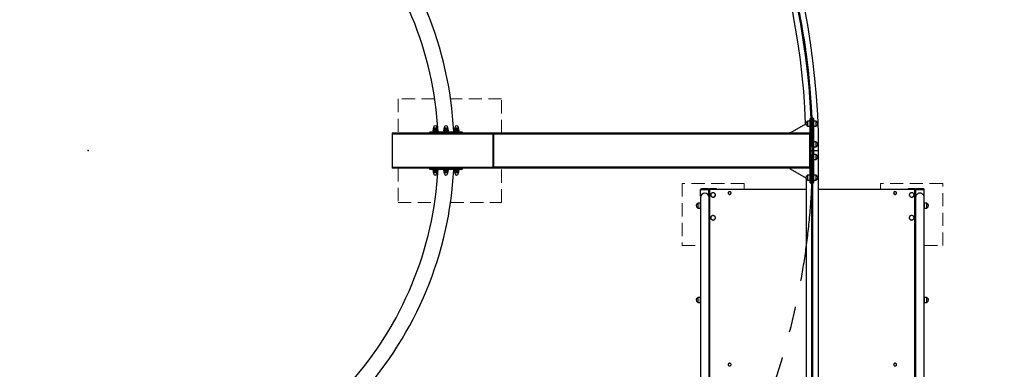
# Model space of a CAD drawing. Units: millimetres. Extents: x 0 to 21000, y 0 to 14850.
# Drawn here: x 10675 to 15434, y 6893 to 8582 of the extents above; entities that cross this region are included whole.
import ezdxf

# ---------------------------------------------------------------- set-up
doc = ezdxf.new("R2010")
doc.units = ezdxf.units.MM
doc.header["$LTSCALE"] = 50
doc.header["$PDSIZE"] = -1
doc.linetypes.add('CENTERX2', pattern=[20.32, 12.7, -2.54, 2.54, -2.54])
doc.linetypes.add('HIDDEN', pattern=[1.905, 1.27, -0.635])
doc.layers.add('ОСЕВЫЕ', color=7, linetype='Continuous')
doc.styles.add('SLDTEXTSTYLE1', font='TXT', dxfattribs={"width": 0.7})
doc.dimstyles.new('SLDDIMSTYLE0', dxfattribs={"dimtxt": 250, "dimasz": 175, "dimexe": 0, "dimexo": 0.0625, "dimgap": 62.5, "dimtad": 2, "dimdec": 0, "dimrnd": 1e-09, "dimzin": 12, "dimdsep": 46, "dimtxsty": 'SLDTEXTSTYLE1', "dimsah": 1, "dimcen": 0.09, "dimadec": 0, "dimazin": 3, "dimtfac": 1, "dimtofl": 0, "dimtmove": 0, "dimatfit": 3, "dimfxl": 0, "dimfrac": 2, "dimtolj": 1, "dimtzin": 12, "dimarcsym": 0})

# ---------------------------------------------------------------- blocks, each defined once
blk = doc.blocks.new('_D')
at = {"layer": 'ОСЕВЫЕ', "color": 1}
for p, q in [((11006.5, 11451.2), (4435, 11451.2)), ((4510, 4451.2), (4510, 11451.2)), ((11006.5, 4451.2), (4435, 4451.2))]:
    blk.add_line(p, q, dxfattribs=at)
for points in [[(4510, 11451.2), (4485, 11276.2), (4535, 11276.2)], [(4510, 4451.2), (4535, 4626.2), (4485, 4626.2)]]:
    blk.add_solid(points, dxfattribs=at)
at = {"layer": 'ОСЕВЫЕ', "color": 1, "char_height": 250, "attachment_point": 1, "rotation": 90, "style": 'SLDTEXTSTYLE1'}
for s, insert in [('7000', (4187.7, 7953.9)), ('%%c', (4187.7, 7591.4))]:
    blk.add_mtext(s, dxfattribs=dict(at, insert=insert))
blk = doc.blocks.new('_D_1')
at = {"layer": 'ОСЕВЫЕ', "color": 1}
for p, q in [((11006.5, 13451.2), (4035, 13451.2)), ((4110, 2451.2), (4110, 13451.2)), ((11006.5, 2451.2), (4035, 2451.2))]:
    blk.add_line(p, q, dxfattribs=at)
for points in [[(4110, 13451.2), (4085, 13276.2), (4135, 13276.2)], [(4110, 2451.2), (4135, 2626.2), (4085, 2626.2)]]:
    blk.add_solid(points, dxfattribs=at)
at = {"layer": 'ОСЕВЫЕ', "color": 1, "char_height": 250, "attachment_point": 1, "rotation": 90, "style": 'SLDTEXTSTYLE1'}
for s, insert in [('11000', (3787.7, 7927.4)), ('%%c', (3787.7, 7564.8))]:
    blk.add_mtext(s, dxfattribs=dict(at, insert=insert))
blk = doc.blocks.new('_D_3')
at = {"layer": 'ОСЕВЫЕ', "color": 1}
for p, q in [((15047.5, 5337.1), (15047.5, 6326.4)), ((15047.5, 6251.4), (17047.5, 6251.4))]:
    blk.add_line(p, q, dxfattribs=at)
for points in [[(15047.5, 6251.4), (15222.5, 6226.4), (15222.5, 6276.4)], [(17047.5, 6251.4), (16872.5, 6276.4), (16872.5, 6226.4)]]:
    blk.add_solid(points, dxfattribs=at)
at = {"layer": 'ОСЕВЫЕ', "color": 1, "insert": (15366.9, 6573.7), "char_height": 250, "attachment_point": 1, "style": 'SLDTEXTSTYLE1'}
blk.add_mtext('2000', dxfattribs=at)
blk = doc.blocks.new('_D_5')
at = {"layer": 'ОСЕВЫЕ', "color": 1}
for p, q in [((11006.5, 13451.2), (18181.5, 13451.2)), ((18106.5, 13451.2), (18106.5, 1908.1)), ((15047.5, 1908.1), (18181.5, 1908.1))]:
    blk.add_line(p, q, dxfattribs=at)
for points in [[(18106.5, 13451.2), (18081.5, 13276.2), (18131.5, 13276.2)], [(18106.5, 1908.1), (18131.5, 2083.1), (18081.5, 2083.1)]]:
    blk.add_solid(points, dxfattribs=at)
at = {"layer": 'ОСЕВЫЕ', "color": 1, "insert": (17784.2, 6860.9), "char_height": 250, "attachment_point": 1, "rotation": 90, "style": 'SLDTEXTSTYLE1'}
blk.add_mtext('11550', dxfattribs=at)
blk = doc.blocks.new('_D_6')
at = {"layer": 'ОСЕВЫЕ', "color": 1}
for p, q in [((5506.5, 7951.2), (5506.5, 1174.1)), ((17047.5, 3908.1), (17047.5, 1174.1)), ((5506.5, 1249.1), (17047.5, 1249.1))]:
    blk.add_line(p, q, dxfattribs=at)
for points in [[(5506.5, 1249.1), (5681.5, 1224.1), (5681.5, 1274.1)], [(17047.5, 1249.1), (16872.5, 1274.1), (16872.5, 1224.1)]]:
    blk.add_solid(points, dxfattribs=at)
at = {"layer": 'ОСЕВЫЕ', "color": 1, "insert": (11289.7, 1571.3), "char_height": 250, "attachment_point": 1, "style": 'SLDTEXTSTYLE1'}
blk.add_mtext('11550', dxfattribs=at)

msp = doc.modelspace()

# ---------------------------------------------------------------- linework, layer by layer
at = {"color": 7, "linetype": 'HIDDEN', "lineweight": 18}
for p, q in [((12504.1, 8199.1), (12504.1, 8034.1)), ((12681.1, 8199.1), (12504.1, 8199.1)), ((13004.1, 8199.1), (12757.9, 8199.1)), ((13004.1, 8034.1), (13004.1, 8199.1)), ((12504.1, 7864.1), (12504.1, 7699.1)), ((13004.1, 7699.1), (13004.1, 7864.1)), ((13876.5, 7790.5), (13876.5, 7490.5)), ((14176.5, 7790.5), (13876.5, 7790.5)), ((14176.5, 7763.7), (14176.5, 7790.5)), ((14836.5, 7790.5), (14836.5, 7763.7)), ((15136.5, 7790.5), (14836.5, 7790.5)), ((15136.5, 7490.5), (15136.5, 7790.5)), ((12504.1, 7699.1), (12680.9, 7699.1)), ((12757.7, 7699.1), (13004.1, 7699.1)), ((13876.5, 7490.5), (13965.5, 7490.5)), ((15047.5, 7490.5), (15136.5, 7490.5))]:
    msp.add_line(p, q, dxfattribs=at)
at = {"color": 7, "linetype": 'Continuous', "lineweight": 25}
for p, q in [((14482.5, 8091.6), (14480.8, 8088.7)), ((14493.5, 8091.6), (14482.5, 8091.6)), ((14482.5, 8091.6), (14482.5, 8067.6)), ((14493.5, 8091.6), (14493.5, 8067.6)), ((14495.5, 8104.6), (14501.5, 8104.6)), ((14495.5, 8084.6), (14495.5, 8104.6)), ((14501.5, 8109.1), (14506.5, 8109.1)), ((14501.5, 8089.1), (14501.5, 8109.1)), ((14501.5, 8104.6), (14501.5, 8084.6)), ((14506.5, 8109.1), (14506.5, 8089.1)), ((14506.5, 8104.6), (14511.5, 8104.6)), ((14511.5, 8104.6), (14511.5, 8084.6)), ((14524.5, 8091.6), (14513.5, 8091.6)), ((14513.5, 8085.6), (14513.5, 8091.6)), ((14526.1, 8088.7), (14524.5, 8091.6)), ((14524.5, 8085.6), (14524.5, 8091.6)), ((12671.1, 8047.5), (12671.1, 8045)), ((12671.1, 8047.5), (12695.1, 8047.5)), ((12671.1, 8045), (12695.1, 8045)), ((12674.6, 8057.4), (12673.6, 8056.8)), ((12674.5, 8056.2), (12673.6, 8056.2)), ((12673.6, 8056.2), (12673.6, 8048.9)), ((12674.5, 8048.9), (12673.6, 8048.9)), ((12673.6, 8048.3), (12675, 8047.5)), ((12674.5, 8048.9), (12674.5, 8056.2)), ((12674.6, 8061), (12674.6, 8057.4)), ((12691.6, 8057.4), (12674.6, 8057.4)), ((12677.1, 8045), (12677.1, 8040.6)), ((12682.2, 8056.2), (12682.2, 8048.9)), ((12684, 8056.2), (12682.2, 8056.2)), ((12684, 8048.9), (12682.2, 8048.9)), ((12684, 8048.9), (12684, 8056.2)), ((12689.1, 8040.6), (12689.1, 8045)), ((12691.2, 8047.5), (12692.6, 8048.3)), ((12691.6, 8057.4), (12691.6, 8061)), ((12692.6, 8056.8), (12691.6, 8057.4)), ((12692.6, 8056.2), (12691.7, 8056.2)), ((12691.7, 8056.2), (12691.7, 8048.9)), ((12692.6, 8048.9), (12691.7, 8048.9)), ((12692.6, 8048.9), (12692.6, 8056.2)), ((12695.1, 8045), (12695.1, 8047.5)), ((12723.1, 8047.5), (12723.1, 8045)), ((12723.1, 8047.5), (12747.1, 8047.5)), ((12723.1, 8045), (12747.1, 8045)), ((12726.6, 8057.4), (12725.6, 8056.8)), ((12726.4, 8056.2), (12725.6, 8056.2)), ((12725.6, 8056.2), (12725.6, 8048.9)), ((12726.4, 8048.9), (12725.6, 8048.9)), ((12725.6, 8048.3), (12727, 8047.5)), ((12726.4, 8048.9), (12726.4, 8056.2)), ((12726.6, 8061), (12726.6, 8057.4)), ((12743.6, 8057.4), (12726.6, 8057.4)), ((12729.1, 8045), (12729.1, 8040.6)), ((12734.2, 8056.2), (12734.2, 8048.9)), ((12735.9, 8056.2), (12734.2, 8056.2)), ((12735.9, 8048.9), (12734.2, 8048.9)), ((12735.9, 8048.9), (12735.9, 8056.2)), ((12741.1, 8040.6), (12741.1, 8045)), ((12743.2, 8047.5), (12744.6, 8048.3)), ((12743.6, 8057.4), (12743.6, 8061)), ((12744.6, 8056.8), (12743.6, 8057.4)), ((12744.6, 8056.2), (12743.7, 8056.2)), ((12743.7, 8056.2), (12743.7, 8048.9)), ((12744.6, 8048.9), (12743.7, 8048.9)), ((12744.6, 8048.9), (12744.6, 8056.2)), ((12747.1, 8045), (12747.1, 8047.5)), ((12775, 8047.5), (12775, 8045)), ((12775, 8047.5), (12799, 8047.5)), ((12775, 8045), (12799, 8045)), ((12778.5, 8057.4), (12777.5, 8056.8)), ((12778.4, 8056.2), (12777.5, 8056.2)), ((12777.5, 8056.2), (12777.5, 8048.9)), ((12778.4, 8048.9), (12777.5, 8048.9)), ((12777.5, 8048.3), (12778.9, 8047.5)), ((12778.4, 8048.9), (12778.4, 8056.2)), ((12778.5, 8061), (12778.5, 8057.4)), ((12795.5, 8057.4), (12778.5, 8057.4)), ((12781, 8045), (12781, 8040.6)), ((12786.1, 8056.2), (12786.1, 8048.9)), ((12787.9, 8056.2), (12786.1, 8056.2)), ((12787.9, 8048.9), (12786.1, 8048.9)), ((12787.9, 8048.9), (12787.9, 8056.2)), ((12793, 8040.6), (12793, 8045)), ((12795.1, 8047.5), (12796.5, 8048.3)), ((12795.5, 8057.4), (12795.5, 8061)), ((12796.5, 8056.8), (12795.5, 8057.4)), ((12796.5, 8056.2), (12795.6, 8056.2)), ((12795.6, 8056.2), (12795.6, 8048.9)), ((12796.5, 8048.9), (12795.6, 8048.9)), ((12796.5, 8048.9), (12796.5, 8056.2)), ((12799, 8045), (12799, 8047.5)), ((14398.7, 8035.9), (14474.5, 8079.7)), ((14480.8, 8070.4), (14482.5, 8067.6)), ((14482.5, 8067.6), (14493.5, 8067.6)), ((14493.5, 8090.6), (14494, 8090.9)), ((14495.5, 8089.6), (14493.5, 8089.6)), ((14493.5, 8069.6), (14495.5, 8069.6)), ((14495.5, 8034.6), (14495.5, 8084.6)), ((14501.5, 8089.1), (14501.5, 7969.1)), ((14501.5, 8084.6), (14501.5, 8084.6)), ((14501.5, 8034.6), (14501.5, 8084.6)), ((14501.5, 8074.6), (14501.5, 8074.6)), ((14506.5, 8089.1), (14506.5, 7969.1)), ((14506.5, 8084.6), (14506.5, 7813.6)), ((14513.5, 8089.6), (14511.5, 8089.6)), ((14511.5, 8084.6), (14511.5, 7813.6)), ((14511.5, 8069.6), (14513.5, 8069.6)), ((14513.5, 8067.6), (14513.5, 8085.6)), ((14513.5, 8067.6), (14524.5, 8067.6)), ((14524.5, 8067.6), (14524.5, 8085.6)), ((14524.5, 8067.6), (14526.1, 8070.4)), ((12475.5, 8034.1), (12475.5, 8029.1)), ((12561.2, 8034.1), (12475.5, 8034.1)), ((12475.5, 8029.1), (12475.5, 7869.1)), ((12561.2, 8029.1), (12475.5, 8029.1)), ((12964.3, 8034.1), (12561.2, 8034.1)), ((12964.3, 8029.1), (12561.2, 8029.1)), ((12658.5, 8040.6), (12655.5, 8037.6)), ((12655.5, 8037.6), (12655.5, 8034.6)), ((12815.5, 8037.6), (12655.5, 8037.6)), ((12655.5, 8034.6), (12815.5, 8034.6)), ((12658.5, 8040.6), (12812.5, 8040.6)), ((12677.1, 8034.6), (12677.1, 8034.1)), ((12689.1, 8034.1), (12689.1, 8034.6)), ((12729.1, 8034.6), (12729.1, 8034.1)), ((12741.1, 8034.1), (12741.1, 8034.6)), ((12781, 8034.6), (12781, 8034.1)), ((12793, 8034.1), (12793, 8034.6)), ((12815.5, 8037.6), (12812.5, 8040.6)), ((12815.5, 8034.6), (12815.5, 8037.6)), ((12964.3, 8029.1), (12964.3, 8034.1)), ((14501.5, 8034.1), (12964.3, 8034.1)), ((12964.3, 8029.1), (12964.3, 8034.1)), ((12964.3, 8034.1), (12964.3, 8034.1)), ((12964.3, 7869.1), (12964.3, 8029.1)), ((14501.5, 8029.1), (12964.3, 8029.1)), ((12964.3, 8029.1), (12964.3, 8029.1)), ((12964.6, 8029.1), (12964.6, 7869.1)), ((14495, 8029.1), (12964.6, 8029.1)), ((14493.5, 8034.1), (14495.5, 8036.1)), ((14495, 7869.1), (14495, 8029.1)), ((14495, 7869.1), (14495, 8029.1)), ((14501.5, 8034.6), (14495.5, 8034.6)), ((14495.5, 8034.6), (14495.5, 8034.1)), ((14495.5, 8029.1), (14495.5, 8028.6)), ((14501.5, 8028.6), (14495.5, 8028.6)), ((14495.5, 7869.6), (14495.5, 8028.6)), ((14501.5, 8034.1), (14501.5, 8034.6)), ((14501.5, 8029.1), (14501.5, 8034.1)), ((14501.5, 8028.6), (14501.5, 8029.1)), ((14501.5, 7869.6), (14501.5, 8028.6)), ((14495.5, 7988), (14495, 7988)), ((14495.5, 7979.6), (14495, 7979.6)), ((14495.5, 7971.2), (14495, 7971.2)), ((14495, 7949.6), (14495.5, 7949.6)), ((14495.5, 7948.6), (14495, 7948.6)), ((14501.5, 7984.6), (14501.5, 7984.6)), ((14501.5, 7974.6), (14501.5, 7974.6)), ((14501.5, 7949.1), (14501.5, 7969.1)), ((14506.5, 7949.1), (14501.5, 7949.1)), ((14501.5, 7948.6), (14506.5, 7948.6)), ((14501.5, 7928.6), (14501.5, 7948.6)), ((14513.5, 7989.6), (14511.5, 7989.6)), ((14511.5, 7969.6), (14513.5, 7969.6)), ((14536.5, 7948.6), (14511.5, 7948.6)), ((14524.5, 7991.6), (14513.5, 7991.6)), ((14513.5, 7985.6), (14513.5, 7991.6)), ((14513.5, 7967.6), (14513.5, 7985.6)), ((14513.5, 7967.6), (14524.5, 7967.6)), ((14526.1, 7988.7), (14524.5, 7991.6)), ((14524.5, 7985.6), (14524.5, 7991.6)), ((14524.5, 7967.6), (14524.5, 7985.6)), ((14524.5, 7967.6), (14526.1, 7970.4)), ((14532.8, 7948.6), (14532.8, 7949.6)), ((14536.5, 6751.3), (14536.5, 7948.6)), ((14495.5, 7927), (14495, 7927)), ((14495.5, 7918.6), (14495, 7918.6)), ((14495.5, 7910.2), (14495, 7910.2)), ((14501.5, 7808.6), (14501.5, 7928.6)), ((14501.5, 7923.6), (14501.5, 7923.6)), ((14501.5, 7913.6), (14501.5, 7913.6)), ((14506.5, 7808.6), (14506.5, 7928.6)), ((14513.5, 7928.6), (14511.5, 7928.6)), ((14511.5, 7908.6), (14513.5, 7908.6)), ((14524.5, 7930.6), (14513.5, 7930.6)), ((14513.5, 7924.6), (14513.5, 7930.6)), ((14513.5, 7906.6), (14513.5, 7924.6)), ((14513.5, 7906.6), (14524.5, 7906.6)), ((14526.1, 7927.7), (14524.5, 7930.6)), ((14524.5, 7924.6), (14524.5, 7930.6)), ((14524.5, 7906.6), (14524.5, 7924.6)), ((14524.5, 7906.6), (14526.1, 7909.4)), ((12475.5, 7869.1), (12475.5, 7864.1)), ((12475.5, 7869.1), (12561.2, 7869.1)), ((12561.2, 7864.1), (12475.5, 7864.1)), ((12561.2, 7869.1), (12964.3, 7869.1)), ((12964.3, 7864.1), (12561.2, 7864.1)), ((12655.5, 7864.1), (12655.5, 7861.1)), ((12655.5, 7861.1), (12658.5, 7858.1)), ((12655.5, 7861.1), (12815.5, 7861.1)), ((12812.5, 7858.1), (12658.5, 7858.1)), ((12671.1, 7856), (12671.1, 7853.5)), ((12671.1, 7856), (12695.1, 7856)), ((12671.1, 7853.5), (12695.1, 7853.5)), ((12675, 7853.5), (12673.6, 7852.7)), ((12677.1, 7858.1), (12677.1, 7856)), ((12689.1, 7856), (12689.1, 7858.1)), ((12692.6, 7852.7), (12691.2, 7853.5)), ((12695.1, 7853.5), (12695.1, 7856)), ((12723.1, 7856), (12723.1, 7853.5)), ((12723.1, 7856), (12747.1, 7856)), ((12723.1, 7853.5), (12747.1, 7853.5)), ((12727, 7853.5), (12725.6, 7852.7)), ((12729.1, 7858.1), (12729.1, 7856)), ((12741.1, 7856), (12741.1, 7858.1)), ((12744.6, 7852.7), (12743.2, 7853.5)), ((12747.1, 7853.5), (12747.1, 7856)), ((12775, 7856), (12775, 7853.5)), ((12775, 7856), (12799, 7856)), ((12775, 7853.5), (12799, 7853.5)), ((12778.9, 7853.5), (12777.5, 7852.7)), ((12781, 7858.1), (12781, 7856)), ((12793, 7856), (12793, 7858.1)), ((12796.5, 7852.7), (12795.1, 7853.5)), ((12799, 7853.5), (12799, 7856)), ((12812.5, 7858.1), (12815.5, 7861.1)), ((12815.5, 7861.1), (12815.5, 7864.1)), ((12964.3, 7864.1), (12964.3, 7869.1)), ((14501.5, 7869.1), (12964.3, 7869.1)), ((12964.3, 7864.1), (12964.3, 7869.1)), ((12964.3, 7869.1), (12964.3, 7869.1)), ((14501.5, 7864.1), (12964.3, 7864.1)), ((12964.3, 7864.1), (12964.3, 7864.1)), ((12964.6, 7869.1), (14495, 7869.1)), ((14398.7, 7862.2), (14474.5, 7818.4)), ((14495.5, 7862.1), (14493.5, 7864.1)), ((14501.5, 7869.6), (14495.5, 7869.6)), ((14495.5, 7869.1), (14495.5, 7869.6)), ((14495.5, 7863.6), (14495.5, 7864.1)), ((14495.5, 7813.6), (14495.5, 7863.6)), ((14501.5, 7863.6), (14495.5, 7863.6)), ((14501.5, 7869.6), (14501.5, 7869.1)), ((14501.5, 7864.1), (14501.5, 7869.1)), ((14501.5, 7864.1), (14501.5, 7863.6)), ((14501.5, 7813.6), (14501.5, 7863.6)), ((12673.6, 7852.1), (12674.5, 7852.1)), ((12673.6, 7852.1), (12673.6, 7844.9)), ((12673.6, 7844.9), (12674.5, 7844.9)), ((12673.6, 7844.3), (12674.6, 7843.7)), ((12674.5, 7844.9), (12674.5, 7852.1)), ((12674.6, 7843.7), (12674.6, 7840)), ((12674.6, 7843.7), (12691.6, 7843.7)), ((12682.2, 7852.1), (12682.2, 7844.9)), ((12682.2, 7852.1), (12684, 7852.1)), ((12682.2, 7844.9), (12684, 7844.9)), ((12684, 7844.9), (12684, 7852.1)), ((12691.6, 7843.7), (12692.6, 7844.3)), ((12691.6, 7840), (12691.6, 7843.7)), ((12691.7, 7852.1), (12692.6, 7852.1)), ((12691.7, 7852.1), (12691.7, 7844.9)), ((12691.7, 7844.9), (12692.6, 7844.9)), ((12692.6, 7844.9), (12692.6, 7852.1)), ((12725.6, 7852.1), (12726.4, 7852.1)), ((12725.6, 7852.1), (12725.6, 7844.9)), ((12725.6, 7844.9), (12726.4, 7844.9)), ((12725.6, 7844.3), (12726.6, 7843.7)), ((12726.4, 7844.9), (12726.4, 7852.1)), ((12726.6, 7843.7), (12726.6, 7840)), ((12726.6, 7843.7), (12743.6, 7843.7)), ((12734.2, 7852.1), (12734.2, 7844.9)), ((12734.2, 7852.1), (12735.9, 7852.1)), ((12734.2, 7844.9), (12735.9, 7844.9)), ((12735.9, 7844.9), (12735.9, 7852.1)), ((12743.6, 7843.7), (12744.6, 7844.3)), ((12743.6, 7840), (12743.6, 7843.7)), ((12743.7, 7852.1), (12744.6, 7852.1)), ((12743.7, 7852.1), (12743.7, 7844.9)), ((12743.7, 7844.9), (12744.6, 7844.9)), ((12744.6, 7844.9), (12744.6, 7852.1)), ((12777.5, 7852.1), (12778.4, 7852.1)), ((12777.5, 7852.1), (12777.5, 7844.9)), ((12777.5, 7844.9), (12778.4, 7844.9)), ((12777.5, 7844.3), (12778.5, 7843.7)), ((12778.4, 7844.9), (12778.4, 7852.1)), ((12778.5, 7843.7), (12778.5, 7840)), ((12778.5, 7843.7), (12795.5, 7843.7)), ((12786.1, 7852.1), (12786.1, 7844.9)), ((12786.1, 7852.1), (12787.9, 7852.1)), ((12786.1, 7844.9), (12787.9, 7844.9)), ((12787.9, 7844.9), (12787.9, 7852.1)), ((12795.5, 7843.7), (12796.5, 7844.3)), ((12795.5, 7840), (12795.5, 7843.7)), ((12795.6, 7852.1), (12796.5, 7852.1)), ((12795.6, 7852.1), (12795.6, 7844.9)), ((12795.6, 7844.9), (12796.5, 7844.9)), ((12796.5, 7844.9), (12796.5, 7852.1)), ((14476.5, 7812.7), (14476.5, 6751.3)), ((14482.5, 7830.6), (14480.8, 7827.7)), ((14480.8, 7809.4), (14482.5, 7806.6)), ((14493.5, 7830.6), (14482.5, 7830.6)), ((14482.5, 7830.6), (14482.5, 7806.6)), ((14482.5, 7806.6), (14493.5, 7806.6)), ((14493.5, 7830.6), (14493.5, 7806.6)), ((14495.5, 7828.6), (14493.5, 7828.6)), ((14493.5, 7808.6), (14495.5, 7808.6)), ((14493.5, 7807.5), (14494, 7807.2)), ((14495.5, 7793.6), (14495.5, 7813.6)), ((14501.5, 7823.6), (14501.5, 7823.6)), ((14501.5, 7813.6), (14501.5, 7813.6)), ((14501.5, 7813.6), (14501.5, 7793.6)), ((14501.5, 7788.6), (14501.5, 7808.6)), ((14506.5, 7808.6), (14506.5, 7788.6)), ((14513.5, 7828.6), (14511.5, 7828.6)), ((14511.5, 7813.6), (14511.5, 7793.6)), ((14511.5, 7808.6), (14513.5, 7808.6)), ((14524.5, 7830.6), (14513.5, 7830.6)), ((14513.5, 7824.6), (14513.5, 7830.6)), ((14513.5, 7806.6), (14513.5, 7824.6)), ((14513.5, 7806.6), (14524.5, 7806.6)), ((14526.1, 7827.7), (14524.5, 7830.6)), ((14524.5, 7824.6), (14524.5, 7830.6)), ((14524.5, 7806.6), (14524.5, 7824.6)), ((14524.5, 7806.6), (14526.1, 7809.4)), ((13966.5, 7758.6), (13966.5, 7761.9)), ((13966.5, 7758.6), (13966.5, 7758.6)), ((13966.5, 7729.4), (13966.5, 7758.6)), ((14003.5, 7759.7), (13969.5, 7759.7)), ((14002.5, 7764), (13970.5, 7764)), ((14006.5, 7758.6), (14006.5, 7761.9)), ((14006.5, 7758.6), (14006.5, 7758.6)), ((14006.5, 7729.4), (14006.5, 7758.6)), ((14011.5, 7759.7), (14009.5, 7759.7)), ((14042.5, 7764), (14010.5, 7764)), ((14011.5, 5354.8), (14011.5, 7759.1)), ((14016.5, 7763.7), (14476.5, 7763.7)), ((14501.5, 7793.6), (14495.5, 7793.6)), ((14506.5, 7788.6), (14501.5, 7788.6)), ((14504, 6797.3), (14504, 7788.6)), ((14511.5, 7793.6), (14506.5, 7793.6)), ((14509, 7788.6), (14506.5, 7788.6)), ((14509, 7793.6), (14509, 7788.6)), ((14509, 6797.3), (14509, 7788.6)), ((14536.5, 7763.7), (14996.5, 7763.7)), ((15002.5, 7764), (14970.5, 7764)), ((15003.5, 7759.7), (15001.4, 7759.7)), ((15001.5, 5354.8), (15001.5, 7759.1)), ((15006.5, 7758.6), (15006.5, 7761.9)), ((15006.5, 7758.6), (15006.5, 7758.6)), ((15006.5, 7729.4), (15006.5, 7758.6)), ((15043.5, 7759.7), (15009.5, 7759.7)), ((15042.5, 7764), (15010.5, 7764)), ((15046.5, 7758.6), (15046.5, 7761.9)), ((15046.5, 7758.6), (15046.5, 7758.6)), ((15046.5, 7729.4), (15046.5, 7758.6)), ((13965.5, 7723), (13965.5, 7655.6)), ((14007.5, 7655.6), (14007.5, 7723)), ((14015, 7735.5), (14015, 7735.2)), ((14038, 7735.2), (14038, 7735.5)), ((14099.5, 7744.6), (14099.5, 7744.4)), ((14113.5, 7744.4), (14113.5, 7744.6)), ((14899.5, 7744.6), (14899.5, 7744.4)), ((14913.5, 7744.4), (14913.5, 7744.6)), ((14975, 7735.5), (14975, 7735.2)), ((14998, 7735.2), (14998, 7735.5)), ((15005.5, 7723), (15005.5, 7655.6)), ((15047.5, 7655.6), (15047.5, 7723)), ((13953.5, 7695.6), (13951.8, 7692.7)), ((13951.8, 7674.4), (13953.5, 7671.6)), ((13964.5, 7695.6), (13953.5, 7695.6)), ((13953.5, 7695.6), (13953.5, 7677.6)), ((13953.5, 7677.6), (13953.5, 7671.6)), ((13953.5, 7671.6), (13964.5, 7671.6)), ((13964.5, 7695.6), (13964.5, 7677.6)), ((13965.5, 7693.6), (13964.5, 7693.6)), ((13964.5, 7677.6), (13964.5, 7671.6)), ((13964.5, 7673.6), (13965.5, 7673.6)), ((15048.5, 7693.6), (15047.5, 7693.6)), ((15047.5, 7673.6), (15048.5, 7673.6)), ((15059.5, 7695.6), (15048.5, 7695.6)), ((15048.5, 7689.6), (15048.5, 7695.6)), ((15048.5, 7671.6), (15048.5, 7689.6)), ((15048.5, 7671.6), (15059.5, 7671.6)), ((15061.1, 7692.7), (15059.5, 7695.6)), ((15059.5, 7689.6), (15059.5, 7695.6)), ((15059.5, 7671.6), (15059.5, 7689.6)), ((15059.5, 7671.6), (15061.1, 7674.4)), ((13965.5, 7655.6), (13965.5, 5399.6)), ((14007.5, 5399.6), (14007.5, 7655.6)), ((14015, 7625), (14015, 7624.6)), ((14038, 7624.6), (14038, 7625)), ((14975, 7625), (14975, 7624.6)), ((14998, 7624.6), (14998, 7625)), ((15005.5, 7655.6), (15005.5, 5399.6)), ((15047.5, 5399.6), (15047.5, 7655.6)), ((14008, 7298.4), (14007.5, 7298.4)), ((14007.5, 7283.4), (14008, 7283.4)), ((14008.5, 7297.9), (14008, 7298.4)), ((14008, 7298.4), (14008, 7283.4)), ((14008, 7283.4), (14008.5, 7283.9)), ((14008.5, 7297.9), (14008.5, 7283.9)), ((15005, 7298.4), (15004.5, 7297.9)), ((15004.5, 7283.9), (15004.5, 7297.9)), ((15004.5, 7283.9), (15005, 7283.4)), ((15005.5, 7298.4), (15005, 7298.4)), ((15005, 7283.4), (15005, 7298.4)), ((15005, 7283.4), (15005.5, 7283.4)), ((13953.5, 7239.6), (13951.8, 7236.7)), ((13964.5, 7239.6), (13953.5, 7239.6)), ((13953.5, 7239.6), (13953.5, 7221.6)), ((13964.5, 7239.6), (13964.5, 7221.6)), ((13965.5, 7237.6), (13964.5, 7237.6)), ((15048.5, 7237.6), (15047.5, 7237.6)), ((15059.5, 7239.6), (15048.5, 7239.6)), ((15048.5, 7233.6), (15048.5, 7239.6)), ((15061.1, 7236.7), (15059.5, 7239.6)), ((15059.5, 7233.6), (15059.5, 7239.6)), ((13951.8, 7218.4), (13953.5, 7215.6)), ((13953.5, 7221.6), (13953.5, 7215.6)), ((13953.5, 7215.6), (13964.5, 7215.6)), ((13964.5, 7221.6), (13964.5, 7215.6)), ((13964.5, 7217.6), (13965.5, 7217.6)), ((15047.5, 7217.6), (15048.5, 7217.6)), ((15048.5, 7215.6), (15048.5, 7233.6)), ((15048.5, 7215.6), (15059.5, 7215.6)), ((15059.5, 7215.6), (15059.5, 7233.6)), ((15059.5, 7215.6), (15061.1, 7218.4)), ((14099.5, 6915.5), (14099.5, 6915.3)), ((14113.5, 6915.3), (14113.5, 6915.5)), ((14899.5, 6915.5), (14899.5, 6915.3)), ((14913.5, 6915.3), (14913.5, 6915.5))]:
    msp.add_line(p, q, dxfattribs=at)
at = {"color": 7, "linetype": 'Continuous', "lineweight": 25, "flags": 128}
for points in [[(13969.5, 7759.7), (13968.9, 7759.7), (13968.3, 7759.6), (13967.8, 7759.5), (13967.4, 7759.4), (13967, 7759.2), (13966.7, 7759), (13966.5, 7758.8), (13966.5, 7758.6)], [(14006.5, 7758.6), (14006.4, 7758.8), (14006.3, 7759), (14006, 7759.2), (14005.6, 7759.4), (14005.2, 7759.5), (14004.6, 7759.6), (14004.1, 7759.7), (14003.5, 7759.7)], [(14009.5, 7759.7), (14008.9, 7759.7), (14008.3, 7759.6), (14007.8, 7759.5), (14007.4, 7759.4), (14007, 7759.2), (14006.7, 7759), (14006.5, 7758.8), (14006.5, 7758.6)], [(15006.5, 7758.6), (15006.4, 7758.8), (15006.3, 7759), (15006, 7759.2), (15005.6, 7759.4), (15005.2, 7759.5), (15004.6, 7759.6), (15004.1, 7759.7), (15003.5, 7759.7)], [(15009.5, 7759.7), (15008.9, 7759.7), (15008.3, 7759.6), (15007.8, 7759.5), (15007.4, 7759.4), (15007, 7759.2), (15006.7, 7759), (15006.5, 7758.8), (15006.5, 7758.6)], [(15046.5, 7758.6), (15046.4, 7758.8), (15046.3, 7759), (15046, 7759.2), (15045.6, 7759.4), (15045.2, 7759.5), (15044.6, 7759.6), (15044.1, 7759.7), (15043.5, 7759.7)], [(14038, 7735.5), (14037.8, 7737.4), (14037.3, 7739.2), (14036.4, 7740.9), (14035.1, 7742.5), (14033.7, 7743.8), (14031.9, 7744.8), (14030, 7745.6), (14028, 7746), (14026, 7746.1), (14023.9, 7745.8), (14022, 7745.2), (14020.2, 7744.3), (14018.5, 7743.2), (14017.2, 7741.7), (14016.1, 7740.1), (14015.4, 7738.3), (14015, 7736.5), (14015, 7734.6), (14015.4, 7732.7), (14016.1, 7730.9), (14017.2, 7729.3), (14018.5, 7727.8), (14020.2, 7726.7), (14022, 7725.8), (14023.9, 7725.2), (14026, 7724.9), (14028, 7725), (14030, 7725.4), (14031.9, 7726.2), (14033.7, 7727.2), (14035.1, 7728.5), (14036.4, 7730.1), (14037.3, 7731.8), (14037.8, 7733.6), (14038, 7735.5)], [(14015, 7735.2), (14015, 7734.2), (14015.4, 7732.4), (14016.1, 7730.6), (14017.2, 7728.9), (14018.5, 7727.5), (14020.2, 7726.3), (14022, 7725.4), (14023.9, 7724.8), (14026, 7724.6), (14028, 7724.7), (14030, 7725.1), (14031.9, 7725.8), (14033.7, 7726.9), (14035.1, 7728.2), (14036.4, 7729.7), (14037.3, 7731.4), (14037.8, 7733.3), (14038, 7735.2)], [(14111.9, 7740.5), (14112.8, 7741.7), (14113.3, 7743.1), (14113.5, 7744.5), (14113.3, 7746), (14112.8, 7747.3), (14112, 7748.6), (14110.9, 7749.6), (14109.6, 7750.4), (14108.1, 7750.9), (14106.5, 7751), (14105, 7750.9), (14103.5, 7750.4), (14102.2, 7749.6), (14101, 7748.6), (14100.2, 7747.4), (14099.7, 7746), (14099.5, 7744.6), (14099.7, 7743.2), (14100.2, 7741.8), (14101, 7740.6), (14102.1, 7739.6), (14103.4, 7738.8), (14104.9, 7738.3), (14106.4, 7738.1), (14108, 7738.3), (14109.5, 7738.7), (14110.8, 7739.5), (14111.9, 7740.5)], [(14099.5, 7744.4), (14099.7, 7743), (14100.2, 7741.6), (14101, 7740.4), (14102.1, 7739.4), (14103.4, 7738.6), (14104.9, 7738.1), (14106.4, 7737.9), (14108, 7738.1), (14109.5, 7738.6), (14110.8, 7739.3), (14111.9, 7740.3)], [(14911.9, 7740.5), (14912.8, 7741.7), (14913.3, 7743.1), (14913.5, 7744.5), (14913.3, 7746), (14912.8, 7747.3), (14912, 7748.6), (14910.9, 7749.6), (14909.6, 7750.4), (14908.1, 7750.9), (14906.5, 7751), (14905, 7750.9), (14903.5, 7750.4), (14902.2, 7749.6), (14901, 7748.6), (14900.2, 7747.4), (14899.7, 7746), (14899.5, 7744.6), (14899.7, 7743.2), (14900.2, 7741.8), (14901, 7740.6), (14902.1, 7739.6), (14903.4, 7738.8), (14904.9, 7738.3), (14906.4, 7738.1), (14908, 7738.3), (14909.5, 7738.7), (14910.8, 7739.5), (14911.9, 7740.5)], [(14899.5, 7744.4), (14899.7, 7743), (14900.2, 7741.6), (14901, 7740.4), (14902.1, 7739.4), (14903.4, 7738.6), (14904.9, 7738.1), (14906.4, 7737.9), (14908, 7738.1), (14909.5, 7738.6), (14910.8, 7739.3), (14911.9, 7740.3)], [(14998, 7735.5), (14997.8, 7737.4), (14997.3, 7739.2), (14996.4, 7740.9), (14995.1, 7742.5), (14993.7, 7743.8), (14991.9, 7744.8), (14990, 7745.6), (14988, 7746), (14986, 7746.1), (14983.9, 7745.8), (14982, 7745.2), (14980.2, 7744.3), (14978.5, 7743.2), (14977.2, 7741.7), (14976.1, 7740.1), (14975.4, 7738.3), (14975, 7736.5), (14975, 7734.6), (14975.4, 7732.7), (14976.1, 7730.9), (14977.2, 7729.3), (14978.5, 7727.8), (14980.2, 7726.7), (14982, 7725.8), (14983.9, 7725.2), (14986, 7724.9), (14988, 7725), (14990, 7725.4), (14991.9, 7726.2), (14993.7, 7727.2), (14995.1, 7728.5), (14996.4, 7730.1), (14997.3, 7731.8), (14997.8, 7733.6), (14998, 7735.5)], [(14975, 7735.2), (14975, 7734.2), (14975.4, 7732.4), (14976.1, 7730.6), (14977.2, 7728.9), (14978.5, 7727.5), (14980.2, 7726.3), (14982, 7725.4), (14983.9, 7724.8), (14986, 7724.6), (14988, 7724.7), (14990, 7725.1), (14991.9, 7725.8), (14993.7, 7726.9), (14995.1, 7728.2), (14996.4, 7729.7), (14997.3, 7731.4), (14997.8, 7733.3), (14998, 7735.2)], [(15047.5, 7723), (15047.3, 7725.8), (15046.8, 7728.4), (15045.9, 7731), (15044.7, 7733.5), (15043.1, 7735.8), (15041.3, 7737.9), (15039.3, 7739.7), (15037, 7741.2), (15034.5, 7742.4), (15031.9, 7743.3), (15029.2, 7743.8), (15026.5, 7744), (15023.7, 7743.8), (15021.1, 7743.3), (15018.5, 7742.4), (15016, 7741.2), (15013.7, 7739.7), (15011.6, 7737.9), (15009.8, 7735.8), (15008.3, 7733.5), (15007.1, 7731), (15006.2, 7728.4), (15005.7, 7725.8), (15005.5, 7723), (15005.5, 7723)], [(14038, 7625), (14037.8, 7626.9), (14037.3, 7628.7), (14036.4, 7630.4), (14035.1, 7631.9), (14033.7, 7633.2), (14031.9, 7634.3), (14030, 7635), (14028, 7635.5), (14026, 7635.5), (14023.9, 7635.3), (14022, 7634.7), (14020.2, 7633.8), (14018.5, 7632.6), (14017.2, 7631.2), (14016.1, 7629.6), (14015.4, 7627.8), (14015, 7625.9), (14015, 7624), (14015.4, 7622.1), (14016.1, 7620.4), (14017.2, 7618.7), (14018.5, 7617.3), (14020.2, 7616.1), (14022, 7615.2), (14023.9, 7614.6), (14026, 7614.4), (14028, 7614.5), (14030, 7614.9), (14031.9, 7615.6), (14033.7, 7616.7), (14035.1, 7618), (14036.4, 7619.5), (14037.3, 7621.2), (14037.8, 7623.1), (14038, 7625)], [(14015, 7624.6), (14015, 7623.7), (14015.4, 7621.8), (14016.1, 7620), (14017.2, 7618.4), (14018.5, 7617), (14020.2, 7615.8), (14022, 7614.9), (14023.9, 7614.3), (14026, 7614), (14028, 7614.1), (14030, 7614.6), (14031.9, 7615.3), (14033.7, 7616.3), (14035.1, 7617.7), (14036.4, 7619.2), (14037.3, 7620.9), (14037.8, 7622.7), (14038, 7624.6)], [(14995.4, 7618.3), (14996.6, 7619.9), (14997.4, 7621.6), (14997.9, 7623.5), (14998, 7625.4), (14997.7, 7627.3), (14997.1, 7629.1), (14996.1, 7630.7), (14994.8, 7632.2), (14993.3, 7633.5), (14991.5, 7634.5), (14989.6, 7635.2), (14987.6, 7635.5), (14985.5, 7635.5), (14983.5, 7635.2), (14981.6, 7634.5), (14979.8, 7633.6), (14978.2, 7632.3), (14976.9, 7630.8), (14975.9, 7629.2), (14975.3, 7627.4), (14975, 7625.5), (14975.1, 7623.6), (14975.5, 7621.7), (14976.3, 7620), (14977.5, 7618.4), (14978.9, 7617), (14980.5, 7615.9), (14982.4, 7615.1), (14984.4, 7614.5), (14986.4, 7614.4), (14988.5, 7614.5), (14990.5, 7615), (14992.3, 7615.8), (14994, 7616.9), (14995.4, 7618.3)], [(14975, 7624.6), (14975.1, 7623.3), (14975.5, 7621.4), (14976.3, 7619.7), (14977.5, 7618.1), (14978.9, 7616.7), (14980.5, 7615.6), (14982.4, 7614.7), (14984.4, 7614.2), (14986.4, 7614), (14988.5, 7614.2), (14990.5, 7614.7), (14992.3, 7615.5), (14994, 7616.6), (14995.4, 7618)], [(14111.9, 6911.5), (14112.8, 6912.7), (14113.3, 6914), (14113.5, 6915.5), (14113.3, 6916.9), (14112.8, 6918.3), (14112, 6919.5), (14110.9, 6920.5), (14109.6, 6921.3), (14108.1, 6921.8), (14106.5, 6922), (14105, 6921.8), (14103.5, 6921.3), (14102.2, 6920.6), (14101, 6919.6), (14100.2, 6918.3), (14099.7, 6917), (14099.5, 6915.5), (14099.7, 6914.1), (14100.2, 6912.7), (14101, 6911.5), (14102.1, 6910.5), (14103.4, 6909.7), (14104.9, 6909.2), (14106.4, 6909.1), (14108, 6909.2), (14109.5, 6909.7), (14110.8, 6910.4), (14111.9, 6911.5)], [(14099.5, 6915.3), (14099.7, 6913.9), (14100.2, 6912.5), (14101, 6911.3), (14102.1, 6910.3), (14103.4, 6909.5), (14104.9, 6909), (14106.4, 6908.9), (14108, 6909), (14109.5, 6909.5), (14110.8, 6910.3), (14111.9, 6911.3)], [(14911.9, 6911.5), (14912.8, 6912.7), (14913.3, 6914), (14913.5, 6915.5), (14913.3, 6916.9), (14912.8, 6918.3), (14912, 6919.5), (14910.9, 6920.5), (14909.6, 6921.3), (14908.1, 6921.8), (14906.5, 6922), (14905, 6921.8), (14903.5, 6921.3), (14902.2, 6920.6), (14901, 6919.6), (14900.2, 6918.3), (14899.7, 6917), (14899.5, 6915.5), (14899.7, 6914.1), (14900.2, 6912.7), (14901, 6911.5), (14902.1, 6910.5), (14903.4, 6909.7), (14904.9, 6909.2), (14906.4, 6909.1), (14908, 6909.2), (14909.5, 6909.7), (14910.8, 6910.4), (14911.9, 6911.5)], [(14899.5, 6915.3), (14899.7, 6913.9), (14900.2, 6912.5), (14901, 6911.3), (14902.1, 6910.3), (14903.4, 6909.5), (14904.9, 6909), (14906.4, 6908.9), (14908, 6909), (14909.5, 6909.5), (14910.8, 6910.3), (14911.9, 6911.3)]]:
    msp.add_lwpolyline(points, dxfattribs=at)
at = {"color": 7, "linetype": 'Continuous', "lineweight": 25}
for centre, radius, start, end in [((11006.5, 7949.1), 3530, 0.0081, 44.9919), ((11006.5, 7949.1), 3470, 2.1528, 42.8472), ((11006.5, 7949.1), 3497.5, 2.5482, 42.4518), ((11006.5, 7949.1), 3502.5, 2.6183, 42.3735), ((11008.6, 7949.1), 1767, 2.9682, 42.0318), ((11008.6, 7949.1), 1691, 3.1017, 41.8983), ((12683.1, 8061), 8.5, 0, 180), ((12735.1, 8061), 8.5, 0, 180), ((12787, 8061), 8.5, 0, 180), ((14484.1, 8079.6), 9.6, 111.3263, 248.6737), ((14480.4, 8089), 0.5, 291.3263, 330), ((14480.4, 8070.2), 0.5, 30, 68.6737), ((14494.5, 8090.1), 1, 0, 120), ((14526.6, 8089), 0.5, 210, 248.6737), ((14526.6, 8070.2), 0.5, 111.3263, 150), ((14522.9, 8079.6), 9.6, 291.3263, 68.6737), ((14399.2, 8035.1), 1, 120, 270), ((14526.6, 7989), 0.5, 210, 248.6737), ((14526.6, 7970.2), 0.5, 111.3263, 150), ((14522.9, 7979.6), 9.6, 291.3263, 68.6737), ((14526.6, 7928), 0.5, 210, 248.6737), ((14526.6, 7909.2), 0.5, 111.3263, 150), ((14522.9, 7918.6), 9.6, 291.3263, 68.6737), ((11008.5, 7949.6), 1691, 318.1017, 356.8983), ((11008.5, 7949.6), 1767, 317.9682, 357.0318), ((14399.2, 7863.1), 1, 90, 240), ((12683.1, 7840), 8.5, 180, 0), ((12735.1, 7840), 8.5, 180, 0), ((12787, 7840), 8.5, 180, 0), ((14484.1, 7818.6), 9.6, 111.3263, 248.6737), ((14480.4, 7828), 0.5, 291.3263, 330), ((14480.4, 7809.2), 0.5, 30, 68.6737), ((14494.5, 7808.1), 1, 240, 360), ((14526.6, 7828), 0.5, 210, 248.6737), ((14526.6, 7809.2), 0.5, 111.3263, 150), ((14522.9, 7818.6), 9.6, 291.3263, 68.6737), ((14016.3, 7758.9), 4.82, 87.7472, 177.5544), ((14996.7, 7758.9), 4.82, 2.4456, 92.2528), ((13986.5, 7723), 21, 0, 180), ((14107.4, 7744.4), 6.11, 318.2867, 359.7945), ((14907.4, 7744.4), 6.11, 318.2867, 359.7945), ((13955.1, 7683.6), 9.6, 111.3263, 248.6737), ((13951.4, 7693), 0.5, 291.3263, 330), ((13951.4, 7674.2), 0.5, 30, 68.6737), ((15061.6, 7693), 0.5, 210, 248.6737), ((15061.6, 7674.2), 0.5, 111.3263, 150), ((15057.9, 7683.6), 9.6, 291.3263, 68.6737), ((14987.9, 7624.7), 10.1, 318.3683, 359.7129), ((13955.1, 7227.6), 9.6, 111.3263, 248.6737), ((13951.4, 7237), 0.5, 291.3263, 330), ((15061.6, 7237), 0.5, 210, 248.6737), ((15057.9, 7227.6), 9.6, 291.3263, 68.6737), ((13951.4, 7218.2), 0.5, 30, 68.6737), ((15061.6, 7218.2), 0.5, 111.3263, 150), ((14107.4, 6915.3), 6.11, 318.2867, 359.7945), ((14907.4, 6915.3), 6.11, 318.2867, 359.7945)]:
    msp.add_arc(centre, radius, start, end, dxfattribs=at)
for points, knots in [([(12673.6, 8056.7), (12673.6, 8056.7), (12673.6, 8056.8), (12673.6, 8056.4), (12673.6, 8056.2)], [0, 0, 0, 0, 0.34738, 1, 1, 1, 1]), ([(12673.6, 8048.9), (12673.6, 8048.7), (12673.6, 8048.4), (12673.6, 8048.4), (12673.6, 8048.4)], [0, 0, 0, 0, 0.648017, 1, 1, 1, 1]), ([(12674.5, 8056.2), (12675.3, 8056.4), (12676.9, 8056.8), (12679.5, 8056.8), (12681.3, 8056.4), (12682.2, 8056.2)], [0, 0, 0, 0, 0.312188, 0.631817, 1, 1, 1, 1]), ([(12682.2, 8048.9), (12681.4, 8048.7), (12679.8, 8048.3), (12677.2, 8048.3), (12675.4, 8048.7), (12674.5, 8048.9)], [0, 0, 0, 0, 0.312188, 0.631817, 1, 1, 1, 1]), ([(12684, 8056.2), (12684.8, 8056.4), (12686.4, 8056.8), (12689, 8056.8), (12690.8, 8056.4), (12691.7, 8056.2)], [0, 0, 0, 0, 0.312188, 0.631817, 1, 1, 1, 1]), ([(12691.7, 8048.9), (12690.9, 8048.7), (12689.3, 8048.3), (12686.7, 8048.3), (12684.9, 8048.7), (12684, 8048.9)], [0, 0, 0, 0, 0.312188, 0.631817, 1, 1, 1, 1]), ([(12692.6, 8056.2), (12692.6, 8056.4), (12692.6, 8056.8), (12692.6, 8056.7), (12692.6, 8056.7)], [0, 0, 0, 0, 0.65259, 1, 1, 1, 1]), ([(12692.6, 8048.4), (12692.6, 8048.4), (12692.6, 8048.4), (12692.6, 8048.7), (12692.6, 8048.9)], [0, 0, 0, 0, 0.351954, 1, 1, 1, 1]), ([(12725.6, 8056.7), (12725.6, 8056.7), (12725.6, 8056.8), (12725.6, 8056.4), (12725.6, 8056.2)], [0, 0, 0, 0, 0.34738, 1, 1, 1, 1]), ([(12725.6, 8048.9), (12725.6, 8048.7), (12725.6, 8048.4), (12725.6, 8048.4), (12725.6, 8048.4)], [0, 0, 0, 0, 0.648017, 1, 1, 1, 1]), ([(12726.4, 8056.2), (12727.2, 8056.4), (12728.8, 8056.8), (12731.5, 8056.8), (12733.2, 8056.4), (12734.2, 8056.2)], [0, 0, 0, 0, 0.312188, 0.631817, 1, 1, 1, 1]), ([(12734.2, 8048.9), (12733.4, 8048.7), (12731.8, 8048.3), (12729.1, 8048.3), (12727.4, 8048.7), (12726.4, 8048.9)], [0, 0, 0, 0, 0.312188, 0.631817, 1, 1, 1, 1]), ([(12735.9, 8056.2), (12736.7, 8056.4), (12738.3, 8056.8), (12741, 8056.8), (12742.7, 8056.4), (12743.7, 8056.2)], [0, 0, 0, 0, 0.312188, 0.631817, 1, 1, 1, 1]), ([(12743.7, 8048.9), (12742.9, 8048.7), (12741.3, 8048.3), (12738.6, 8048.3), (12736.9, 8048.7), (12735.9, 8048.9)], [0, 0, 0, 0, 0.312188, 0.631817, 1, 1, 1, 1]), ([(12744.6, 8056.2), (12744.6, 8056.4), (12744.6, 8056.8), (12744.6, 8056.7), (12744.6, 8056.7)], [0, 0, 0, 0, 0.65259, 1, 1, 1, 1]), ([(12744.6, 8048.4), (12744.6, 8048.4), (12744.6, 8048.4), (12744.6, 8048.7), (12744.6, 8048.9)], [0, 0, 0, 0, 0.351954, 1, 1, 1, 1]), ([(12777.5, 8056.7), (12777.5, 8056.7), (12777.5, 8056.8), (12777.5, 8056.4), (12777.5, 8056.2)], [0, 0, 0, 0, 0.34738, 1, 1, 1, 1]), ([(12777.5, 8048.9), (12777.5, 8048.7), (12777.5, 8048.4), (12777.5, 8048.4), (12777.5, 8048.4)], [0, 0, 0, 0, 0.648017, 1, 1, 1, 1]), ([(12778.4, 8056.2), (12779.2, 8056.4), (12780.8, 8056.8), (12783.4, 8056.8), (12785.2, 8056.4), (12786.1, 8056.2)], [0, 0, 0, 0, 0.312188, 0.631817, 1, 1, 1, 1]), ([(12786.1, 8048.9), (12785.3, 8048.7), (12783.7, 8048.3), (12781.1, 8048.3), (12779.3, 8048.7), (12778.4, 8048.9)], [0, 0, 0, 0, 0.312188, 0.631817, 1, 1, 1, 1]), ([(12787.9, 8056.2), (12788.7, 8056.4), (12790.3, 8056.8), (12792.9, 8056.8), (12794.7, 8056.4), (12795.6, 8056.2)], [0, 0, 0, 0, 0.312188, 0.631817, 1, 1, 1, 1]), ([(12795.6, 8048.9), (12794.8, 8048.7), (12793.2, 8048.3), (12790.6, 8048.3), (12788.8, 8048.7), (12787.9, 8048.9)], [0, 0, 0, 0, 0.312188, 0.631817, 1, 1, 1, 1]), ([(12796.5, 8056.2), (12796.5, 8056.4), (12796.5, 8056.8), (12796.5, 8056.7), (12796.5, 8056.7)], [0, 0, 0, 0, 0.65259, 1, 1, 1, 1]), ([(12796.5, 8048.4), (12796.5, 8048.4), (12796.5, 8048.4), (12796.5, 8048.7), (12796.5, 8048.9)], [0, 0, 0, 0, 0.351954, 1, 1, 1, 1]), ([(14511.5, 7949.6), (14511.9, 7949.6), (14514.1, 7949.6), (14517.7, 7949.6), (14522.3, 7949.6), (14526.4, 7949.6), (14529.9, 7949.6), (14532.7, 7949.6), (14534.9, 7949.6), (14536.1, 7949.6), (14536.6, 7949.6), (14536.5, 7949.6), (14536.5, 7949.6)], [0, 0, 0, 0, 0.0325242, 0.1544453, 0.2729302, 0.3948512, 0.5133362, 0.6352572, 0.7537421, 0.8756632, 0.9941481, 1, 1, 1, 1]), ([(12673.6, 7852.7), (12673.6, 7852.7), (12673.6, 7852.7), (12673.6, 7852.4), (12673.6, 7852.1)], [0, 0, 0, 0, 0.351954, 1, 1, 1, 1]), ([(12673.6, 7844.9), (12673.6, 7844.6), (12673.6, 7844.3), (12673.6, 7844.3), (12673.6, 7844.3)], [0, 0, 0, 0, 0.65259, 1, 1, 1, 1]), ([(12674.5, 7852.1), (12675.3, 7852.3), (12676.9, 7852.7), (12679.5, 7852.8), (12681.3, 7852.4), (12682.2, 7852.1)], [0, 0, 0, 0, 0.312188, 0.631817, 1, 1, 1, 1]), ([(12682.2, 7844.9), (12681.4, 7844.7), (12679.8, 7844.3), (12677.2, 7844.2), (12675.4, 7844.6), (12674.5, 7844.9)], [0, 0, 0, 0, 0.312188, 0.631817, 1, 1, 1, 1]), ([(12684, 7852.1), (12684.8, 7852.3), (12686.4, 7852.7), (12689, 7852.8), (12690.8, 7852.4), (12691.7, 7852.1)], [0, 0, 0, 0, 0.312188, 0.631817, 1, 1, 1, 1]), ([(12691.7, 7844.9), (12690.9, 7844.7), (12689.3, 7844.3), (12686.7, 7844.2), (12684.9, 7844.6), (12684, 7844.9)], [0, 0, 0, 0, 0.312188, 0.631817, 1, 1, 1, 1]), ([(12692.6, 7852.1), (12692.6, 7852.4), (12692.6, 7852.7), (12692.6, 7852.7), (12692.6, 7852.7)], [0, 0, 0, 0, 0.648017, 1, 1, 1, 1]), ([(12692.6, 7844.3), (12692.6, 7844.3), (12692.6, 7844.3), (12692.6, 7844.6), (12692.6, 7844.9)], [0, 0, 0, 0, 0.34738, 1, 1, 1, 1]), ([(12725.6, 7852.7), (12725.6, 7852.7), (12725.6, 7852.7), (12725.6, 7852.4), (12725.6, 7852.1)], [0, 0, 0, 0, 0.351954, 1, 1, 1, 1]), ([(12725.6, 7844.9), (12725.6, 7844.6), (12725.6, 7844.3), (12725.6, 7844.3), (12725.6, 7844.3)], [0, 0, 0, 0, 0.65259, 1, 1, 1, 1]), ([(12726.4, 7852.1), (12727.2, 7852.3), (12728.8, 7852.7), (12731.5, 7852.8), (12733.2, 7852.4), (12734.2, 7852.1)], [0, 0, 0, 0, 0.312188, 0.631817, 1, 1, 1, 1]), ([(12734.2, 7844.9), (12733.4, 7844.7), (12731.8, 7844.3), (12729.1, 7844.2), (12727.4, 7844.6), (12726.4, 7844.9)], [0, 0, 0, 0, 0.312188, 0.631817, 1, 1, 1, 1]), ([(12735.9, 7852.1), (12736.7, 7852.3), (12738.3, 7852.7), (12741, 7852.8), (12742.7, 7852.4), (12743.7, 7852.1)], [0, 0, 0, 0, 0.312188, 0.631817, 1, 1, 1, 1]), ([(12743.7, 7844.9), (12742.9, 7844.7), (12741.3, 7844.3), (12738.6, 7844.2), (12736.9, 7844.6), (12735.9, 7844.9)], [0, 0, 0, 0, 0.312188, 0.631817, 1, 1, 1, 1]), ([(12744.6, 7852.1), (12744.6, 7852.4), (12744.6, 7852.7), (12744.6, 7852.7), (12744.6, 7852.7)], [0, 0, 0, 0, 0.648017, 1, 1, 1, 1]), ([(12744.6, 7844.3), (12744.6, 7844.3), (12744.6, 7844.3), (12744.6, 7844.6), (12744.6, 7844.9)], [0, 0, 0, 0, 0.34738, 1, 1, 1, 1]), ([(12777.5, 7852.7), (12777.5, 7852.7), (12777.5, 7852.7), (12777.5, 7852.4), (12777.5, 7852.1)], [0, 0, 0, 0, 0.351954, 1, 1, 1, 1]), ([(12777.5, 7844.9), (12777.5, 7844.6), (12777.5, 7844.3), (12777.5, 7844.3), (12777.5, 7844.3)], [0, 0, 0, 0, 0.65259, 1, 1, 1, 1]), ([(12778.4, 7852.1), (12779.2, 7852.3), (12780.8, 7852.7), (12783.4, 7852.8), (12785.2, 7852.4), (12786.1, 7852.1)], [0, 0, 0, 0, 0.312188, 0.631817, 1, 1, 1, 1]), ([(12786.1, 7844.9), (12785.3, 7844.7), (12783.7, 7844.3), (12781.1, 7844.2), (12779.3, 7844.6), (12778.4, 7844.9)], [0, 0, 0, 0, 0.312188, 0.631817, 1, 1, 1, 1]), ([(12787.9, 7852.1), (12788.7, 7852.3), (12790.3, 7852.7), (12792.9, 7852.8), (12794.7, 7852.4), (12795.6, 7852.1)], [0, 0, 0, 0, 0.312188, 0.631817, 1, 1, 1, 1]), ([(12795.6, 7844.9), (12794.8, 7844.7), (12793.2, 7844.3), (12790.6, 7844.2), (12788.8, 7844.6), (12787.9, 7844.9)], [0, 0, 0, 0, 0.312188, 0.631817, 1, 1, 1, 1]), ([(12796.5, 7852.1), (12796.5, 7852.4), (12796.5, 7852.7), (12796.5, 7852.7), (12796.5, 7852.7)], [0, 0, 0, 0, 0.648017, 1, 1, 1, 1]), ([(12796.5, 7844.3), (12796.5, 7844.3), (12796.5, 7844.3), (12796.5, 7844.6), (12796.5, 7844.9)], [0, 0, 0, 0, 0.34738, 1, 1, 1, 1]), ([(13970.5, 7764), (13970.3, 7764), (13969.7, 7764), (13968.8, 7763.9), (13967.9, 7763.6), (13967.2, 7763.2), (13966.7, 7762.7), (13966.5, 7762.2), (13966.5, 7761.9), (13966.5, 7761.9)], [0, 0, 0, 0, 0.097736, 0.285177, 0.477899, 0.684839, 0.830872, 0.96978, 1, 1, 1, 1]), ([(14006.5, 7761.9), (14006.5, 7762.1), (14006.4, 7762.5), (14006, 7763), (14005.5, 7763.4), (14004.7, 7763.7), (14003.8, 7764), (14003, 7764), (14002.6, 7764), (14002.5, 7764)], [0, 0, 0, 0, 0.131097, 0.2656657, 0.4108286, 0.5879614, 0.7837413, 0.9613695, 1, 1, 1, 1]), ([(14010.5, 7764), (14010.3, 7764), (14009.7, 7764), (14008.8, 7763.9), (14007.9, 7763.6), (14007.2, 7763.2), (14006.7, 7762.7), (14006.5, 7762.2), (14006.5, 7761.9), (14006.5, 7761.9)], [0, 0, 0, 0, 0.097736, 0.285177, 0.477899, 0.684839, 0.830872, 0.96978, 1, 1, 1, 1]), ([(14044.6, 7763.7), (14044.3, 7763.8), (14043.7, 7764), (14043, 7764), (14042.6, 7764), (14042.5, 7764)], [0, 0, 0, 0, 0.445114, 0.90088, 1, 1, 1, 1]), ([(14970.5, 7764), (14970.3, 7764), (14969.7, 7764), (14969, 7763.9), (14968.5, 7763.8), (14968.4, 7763.7)], [0, 0, 0, 0, 0.255248, 0.744774, 1, 1, 1, 1]), ([(15006.5, 7761.9), (15006.5, 7762.1), (15006.4, 7762.5), (15006, 7763), (15005.5, 7763.4), (15004.7, 7763.7), (15003.8, 7764), (15003, 7764), (15002.6, 7764), (15002.5, 7764)], [0, 0, 0, 0, 0.131097, 0.265666, 0.410829, 0.587961, 0.783741, 0.96137, 1, 1, 1, 1]), ([(15010.5, 7764), (15010.3, 7764), (15009.7, 7764), (15008.8, 7763.9), (15007.9, 7763.6), (15007.2, 7763.2), (15006.7, 7762.7), (15006.5, 7762.2), (15006.5, 7761.9), (15006.5, 7761.9)], [0, 0, 0, 0, 0.097736, 0.285177, 0.477899, 0.684839, 0.830872, 0.96978, 1, 1, 1, 1]), ([(15046.5, 7761.9), (15046.5, 7762.1), (15046.4, 7762.5), (15046, 7763), (15045.5, 7763.4), (15044.7, 7763.7), (15043.8, 7764), (15043, 7764), (15042.6, 7764), (15042.5, 7764)], [0, 0, 0, 0, 0.131097, 0.265666, 0.410829, 0.587961, 0.783741, 0.96137, 1, 1, 1, 1])]:
    msp.add_open_spline(points, degree=3, knots=knots, dxfattribs=at)
at = {"layer": 'ОСЕВЫЕ', "color": 1, "lineweight": 35}
msp.add_circle((11006.5, 7951.2), 5500, dxfattribs=at)
at = {"layer": 'ОСЕВЫЕ', "color": 1, "linetype": 'CENTERX2'}
msp.add_circle((11006.5, 7951.2), 3500, dxfattribs=at)
at = {"layer": 'ОСЕВЫЕ', "color": 1}
msp.add_point((11005, 7950.6), dxfattribs=at)

# ---------------------------------------------------------------- dimensions: what is measured, and where the dimension line sits
for base, p1, p2, angle, text, picture, middle in [((3905.5, 13451.2), (11006.5, 2451.2), (11006.5, 13451.2), 90, '%%c<>', '_D_1', (3905.5, 8092.8)), ((18106.5, 1908.1), (11006.5, 13451.2), (15047.5, 1908.1), 90, '11550', '_D_5', (18106.5, 7189.6)), ((4305.5, 11451.2), (11006.5, 4451.2), (11006.5, 11451.2), 90, '%%c<>', '_D', (4305.5, 8092.8)), ((17047.5, 1249.1), (5506.5, 7951.2), (17047.5, 3908.1), 0, '11550', '_D_6', (11618.4, 1249.1))]:
    dim = msp.add_linear_dim(base=base, p1=p1, p2=p2, angle=angle, text=text, dimstyle='SLDDIMSTYLE0', dxfattribs=at)
    dim.commit()
    dim.dimension.update_dxf_attribs({"geometry": picture, "text_midpoint": middle, "dimtype": 160})
dim = msp.add_linear_dim(base=(17047.5, 6251.4), p1=(15047.5, 5337.1), p2=(17047.5, 8582.2), dimstyle='SLDDIMSTYLE0', dxfattribs=at)
dim.commit()
dim.dimension.update_dxf_attribs({"geometry": '_D_3', "text_midpoint": (15687.1, 6251.4), "dimtype": 160})

doc.saveas('drawing.dxf')
